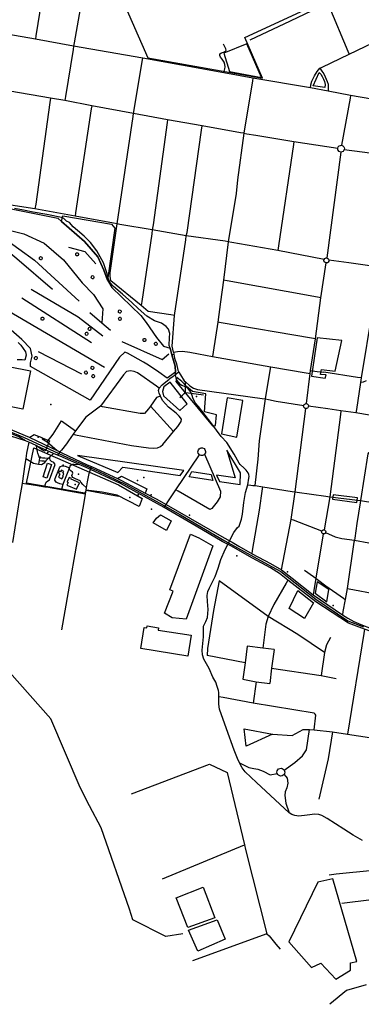
# Model space of a CAD drawing. Units: millimetres. Extents: x 16790679 to 16852295, y -4073681 to -3998210.
# Drawn here: x 16817089 to 16818283, y -4015524 to -4012086 of the extents above; entities that cross this region are included whole.
import ezdxf

# ---------------------------------------------------------------- set-up
doc = ezdxf.new("R2010")
doc.units = ezdxf.units.MM
for name, color, linetype, true_color in [('Sydney.Amenity', 7, 'Continuous', 0xfdeada), ('Sydney.Boundary', 7, 'Continuous', 0x548dd4), ('Sydney.Cycleway', 7, 'Continuous', 0xfac08f), ('Sydney.Highway', 7, 'Continuous', 0xd0ddae), ('Sydney.Landuse', 7, 'Continuous', 0xddd9c3), ('Sydney.Leisure', 7, 'Continuous', 0xdbeef3), ('Sydney.Natural', 7, 'Continuous', 0xdbe5f1), ('Sydney.Shop', 7, 'Continuous', 0xebf1dd), ('Sydney.Sport', 7, 'Continuous', 0xfbd5b5), ('Sydney.Tourism', 7, 'Continuous', 0xc6d9f0)]:
    doc.layers.add(name, color=color, linetype=linetype, true_color=true_color)
doc.layers.add('Sydney.Building', color=252, linetype='Continuous')

msp = doc.modelspace()

# ---------------------------------------------------------------- linework, layer by layer
at = {"layer": 'Sydney.Amenity', "flags": 128}
for points in [[(16818047.3, -4011861), (16817979.2, -4011892.8), (16817989.1, -4011915.3), (16817871.4, -4011967.6), (16817839.8, -4011898.3), (16817736.1, -4011939.5), (16817727.8, -4011937), (16817716.8, -4011932.6), (16817650.5, -4011780.7), (16817593.7, -4011805.8), (16817562.1, -4011725.8), (16817448.6, -4011772.9), (16817532.2, -4011977.8), (16817448.6, -4012017.2), (16817537.5, -4012218.6), (16817937.7, -4012290.1), (16817876.8, -4012148.6), (16818086.1, -4012052.1), (16818047, -4011960.5), (16818083.1, -4011944), (16818047.3, -4011861)], [(16817822.2, -4012267.1), (16817934.4, -4012287.7), (16817883.8, -4012170.2), (16817802.5, -4012202.9), (16817822.2, -4012267.1)], [(16817244.1, -4013663.1), (16817235.7, -4013658.6), (16817232.6, -4013664.5), (16817228.7, -4013662.4), (16817225.3, -4013668.9), (16817229.5, -4013671.2), (16817227.4, -4013675.2), (16817228.6, -4013675.8), (16817224.9, -4013682.9), (16817237.2, -4013689.4), (16817242.4, -4013679.6), (16817239.9, -4013678.2), (16817243.5, -4013671.3), (16817240.5, -4013669.7), (16817244.1, -4013663.1)], [(16817298, -4013703.2), (16817269.6, -4013690.7), (16817270.7, -4013688.3), (16817262.6, -4013684.8), (16817255.9, -4013700.2), (16817259, -4013701.6), (16817254.8, -4013711.2), (16817288.1, -4013725.8), (16817298, -4013703.2)]]:
    msp.add_lwpolyline(points, dxfattribs=at)
at = {"layer": 'Sydney.Amenity'}
for p in [(16817707.7, -4013401.1), (16817198, -4013429.6), (16817162, -4013613.1), (16817242, -4013641.6), (16817295.4, -4013672.9), (16817283.6, -4013709.5), (16817501.5, -4013694.7), (16817474.4, -4013754.1), (16817550.1, -4013794.9)]:
    msp.add_point(p, dxfattribs=at)
at = {"layer": 'Sydney.Boundary', "flags": 128}
for points in [[(16817043.3, -4013518.7), (16817105.5, -4013544.4), (16817253.7, -4013613.5), (16817361.1, -4013661.4), (16817460.4, -4013709.2), (16817576.8, -4013773.2), (16817650.9, -4013815.2), (16817806.5, -4013905.4), (16817918.5, -4013966.9), (16817971.9, -4013997), (16818002.3, -4014013.3), (16818124.9, -4014109.9), (16818236.4, -4014184.7), (16818290.4, -4014206)], [(16817043.3, -4013518.7), (16817105.5, -4013544.4), (16817253.7, -4013613.5), (16817361.1, -4013661.4), (16817460.4, -4013709.2), (16817576.8, -4013773.2), (16817650.9, -4013815.2), (16817806.5, -4013905.4), (16817918.5, -4013966.9), (16817971.9, -4013997), (16818002.3, -4014013.3), (16818124.9, -4014109.9), (16818236.4, -4014184.7), (16818290.4, -4014206)], [(16818195.7, -4015068.7), (16818324.7, -4015055.4), (16818377.2, -4015051.2), (16818402.7, -4015049)], [(16818195.7, -4015068.7), (16818324.7, -4015055.4), (16818377.2, -4015051.2), (16818402.7, -4015049)], [(16818170.6, -4015071.4), (16818195.7, -4015068.7)], [(16818170.6, -4015071.4), (16818195.7, -4015068.7)]]:
    msp.add_lwpolyline(points, dxfattribs=at)
at = {"layer": 'Sydney.Building', "flags": 128}
for points in [[(16817187.1, -4013634.3), (16817200.9, -4013638.9), (16817184.8, -4013687.1), (16817171, -4013682.5), (16817187.1, -4013634.3)], [(16817298, -4013703.2), (16817269.6, -4013690.7), (16817270.7, -4013688.3), (16817262.6, -4013684.8), (16817255.9, -4013700.2), (16817259, -4013701.6), (16817254.8, -4013711.2), (16817288.1, -4013725.8), (16817298, -4013703.2)], [(16817581.2, -4013815.2), (16817619.2, -4013836.1), (16817602.8, -4013869.9), (16817556.1, -4013843.3), (16817567.2, -4013826.3), (16817581.2, -4013815.2)], [(16817596.1, -4014157.9), (16817625.5, -4014081.1), (16817613.9, -4014077.1), (16817686.9, -4013882.6), (16817715.5, -4013895.5), (16817764.3, -4013923.5), (16817671.2, -4014179.4), (16817622.9, -4014174.2), (16817596.1, -4014157.9)], [(16818031.2, -4014141.9), (16818061.9, -4014079.4), (16818115.9, -4014121.7), (16818084.4, -4014176.9), (16818031.2, -4014141.9)], [(16817524.6, -4014207.8), (16817533.5, -4014209.2), (16817534.6, -4014202.8), (16817575.1, -4014209.3), (16817573.8, -4014217.1), (16817689.2, -4014235.6), (16817677.5, -4014308.2), (16817512.7, -4014281.7), (16817524.6, -4014207.8)], [(16817771.4, -4015221.5), (16817677, -4015256.1), (16817636.4, -4015152.2), (16817730.7, -4015115.2), (16817771.4, -4015221.5)], [(16817679.4, -4015264.5), (16817779.7, -4015228.6), (16817807.2, -4015296.7), (16817711.6, -4015338.5), (16817679.4, -4015264.5)]]:
    msp.add_lwpolyline(points, dxfattribs=at)
at = {"layer": 'Sydney.Cycleway', "flags": 128}
msp.add_lwpolyline([(16818287.7, -4014952.1), (16818254.6, -4014933.1), (16818222.8, -4014912.9), (16818193.6, -4014894), (16818163.8, -4014875.3), (16818145.8, -4014865.2), (16818134.4, -4014861.1), (16818120.5, -4014860), (16818093.9, -4014864.1), (16818064.9, -4014866.5), (16818050.6, -4014864.4), (16818040.1, -4014860.9), (16818031.6, -4014855.3), (16817916.7, -4014748.9), (16817877.4, -4014711.9), (16817866.8, -4014698.7), (16817858.2, -4014680.7), (16817851.2, -4014665.9), (16817839.5, -4014636.2), (16817812.4, -4014561.6), (16817787.7, -4014493.7), (16817785, -4014476.2), (16817785, -4014458), (16817785.7, -4014450.9), (16817785.9, -4014435.6), (16817784.6, -4014428), (16817779.9, -4014414.3), (16817775, -4014399.1), (16817764.3, -4014381.5), (16817751.3, -4014351.8), (16817733.2, -4014319), (16817728.5, -4014303.5), (16817726.7, -4014287.7), (16817731.9, -4014240.8), (16817732, -4014203.4), (16817740.4, -4014187.7), (16817745.6, -4014173.1), (16817748.7, -4014145.8), (16817745.5, -4014117), (16817744.3, -4014096), (16817747.2, -4014082), (16817752.9, -4014069.6), (16817772.3, -4014029.9), (16817783.4, -4014000.6), (16817792.7, -4013970.3), (16817807.3, -4013936.3), (16817838.2, -4013876.8), (16817850.7, -4013859), (16817855.9, -4013854.7), (16817859.3, -4013847.7), (16817865.1, -4013830.3), (16817868.7, -4013812.9), (16817872.4, -4013771.6), (16817878.7, -4013737), (16817886.6, -4013709.9), (16817890.7, -4013686.7), (16817891.4, -4013681.4), (16817890.5, -4013673.9), (16817887.7, -4013668.1), (16817881.1, -4013658.8), (16817873.8, -4013651.6), (16817860.5, -4013639), (16817856.8, -4013634), (16817839, -4013603.2), (16817812.8, -4013562.8), (16817793.8, -4013540.8), (16817761.3, -4013496.7), (16817714.4, -4013436.7), (16817703.1, -4013423.7), (16817694.4, -4013406.5), (16817692, -4013398.4), (16817688.4, -4013389.7), (16817687.1, -4013386.4), (16817677, -4013372.7), (16817669.1, -4013368.4), (16817665.4, -4013366.4), (16817659.7, -4013364.7), (16817656, -4013363.3), (16817653, -4013360.8), (16817644.4, -4013351.8), (16817637.6, -4013342.3), (16817634, -4013326.1), (16817633.7, -4013316.6), (16817633, -4013296), (16817621, -4013256.6), (16817614.9, -4013233.2), (16817612, -4013223.4), (16817612.7, -4013195.7), (16817614.4, -4013182.1), (16817609.2, -4013166.5), (16817601.1, -4013157), (16817584.9, -4013145.5), (16817560.1, -4013137.2), (16817533.8, -4013121.7), (16817504, -4013094.2), (16817481.3, -4013073.9), (16817449, -4013044), (16817417, -4013018), (16817406.1, -4013004.9), (16817400.1, -4012991.5), (16817394.1, -4012970), (16817382.2, -4012935.4), (16817359.5, -4012893.6), (16817336.8, -4012863.7), (16817315.3, -4012842.2), (16817291.4, -4012821.9), (16817275.9, -4012808.8), (16817264.1, -4012794), (16817252.8, -4012789.1), (16817243.4, -4012780.5), (16817235.5, -4012776.5), (16817184.1, -4012766.5), (16817136.8, -4012757.8), (16817103.4, -4012750.5), (16817071.2, -4012744.7)], dxfattribs=at)
at = {"layer": 'Sydney.Highway', "flags": 128}
for points in [[(16817300.6, -4011529.3), (16817285, -4011533), (16817254.9, -4011551.3), (16817247.7, -4011562.4), (16817246.2, -4011570.9), (16817206.9, -4011794.5), (16817205.3, -4011803.8), (16817203.6, -4011812.9), (16817165.2, -4012019.6), (16817146.5, -4012142.6), (16817144.7, -4012154.2)], [(16817375.2, -4011644.6), (16817371.2, -4011652), (16817347.3, -4011776.2), (16817345.1, -4011787.9), (16817343.2, -4011798.8), (16817304.9, -4012028.3), (16817279.4, -4012166.6), (16817277.3, -4012178)], [(16818106.1, -4012323.9), (16818107, -4012314), (16818110.3, -4012301.1), (16818119.4, -4012281.9), (16818129.3, -4012267.1), (16818138.3, -4012255.6), (16818146.2, -4012251.5), (16818240.5, -4012206), (16818408.9, -4012126.5), (16818578.1, -4012050.1), (16818890.4, -4011907.1), (16818899.9, -4011902.7)], [(16818166, -4012029.5), (16818153.8, -4012034.8), (16818110.6, -4012055.4), (16818035, -4012090.6), (16817893.6, -4012157.6)], [(16818166, -4012029.5), (16818169.6, -4012037.8), (16818236, -4012195.5), (16818240.5, -4012206)], [(16818410.7, -4012378.4), (16818401.6, -4012376.9), (16818245.3, -4012350.7), (16818167.1, -4012335.1), (16818106.1, -4012323.9), (16817904.4, -4012289.8), (16817803.3, -4012271.7), (16817519.3, -4012220.9), (16817277.3, -4012178), (16817144.7, -4012154.2), (16816963.2, -4012122.7), (16816958.1, -4012121.6)], [(16817277.3, -4012178), (16817276.2, -4012189.9), (16817249.9, -4012354), (16817247.5, -4012368.3)], [(16817803.3, -4012271.7), (16817806.6, -4012257.4), (16817807.4, -4012250.6), (16817806.8, -4012242.2), (16817803.8, -4012233.8), (16817797, -4012223.9), (16817790.7, -4012216.4), (16817789.1, -4012211.4), (16817789.3, -4012205.5), (16817795.2, -4012201.8), (16817805.1, -4012197.7), (16817810, -4012195), (16817811.2, -4012192.3), (16817809.8, -4012187.8), (16817801.8, -4012170.9)], [(16817408.1, -4012997.3), (16817405.1, -4012981), (16817405.8, -4012970.3), (16817430.5, -4012799.2), (16817485.6, -4012424), (16817487.2, -4012413), (16817489.3, -4012400.5), (16817517.3, -4012232.4), (16817519.3, -4012220.9)], [(16818138.3, -4012255.6), (16818145.8, -4012266), (16818152.1, -4012275.3), (16818157.1, -4012285.4), (16818163.6, -4012301.6), (16818167.2, -4012311.6), (16818167.9, -4012324), (16818167.1, -4012335.1)], [(16817904.4, -4012289.8), (16817902.9, -4012299.1), (16817872.6, -4012482.7)], [(16817247.5, -4012368.3), (16817197.7, -4012360.4), (16817055.4, -4012336)], [(16817197.7, -4012360.4), (16817194.7, -4012374.9), (16817145.5, -4012730.1), (16817142.7, -4012746.7)], [(16817872.6, -4012482.7), (16817861.6, -4012480.8), (16817727.3, -4012457), (16817606.3, -4012435.7), (16817487.2, -4012413), (16817341.1, -4012386.3), (16817247.5, -4012368.3)], [(16818245.3, -4012350.7), (16818243.9, -4012360), (16818214.6, -4012524.6)], [(16817341.1, -4012386.3), (16817339.4, -4012397.6), (16817284.8, -4012760.1), (16817283, -4012772.3)], [(16817606.3, -4012435.7), (16817605, -4012444.8), (16817555.5, -4012802.3), (16817553, -4012820.2), (16817551.1, -4012833.3), (16817515.9, -4013069.7), (16817513.8, -4013083.7)], [(16817630, -4013118.7), (16817670.2, -4012854.9), (16817671.7, -4012840.4), (16817675, -4012828.8), (16817725.3, -4012471.4), (16817727.3, -4012457)], [(16817872.6, -4012482.7), (16817851.1, -4012645.1), (16817845.8, -4012692.3), (16817818.4, -4012861.3), (16817801.3, -4012995.6), (16817791, -4013071.5), (16817781.8, -4013142.3), (16817766, -4013246.8), (16817763.8, -4013261.7)], [(16817872.6, -4012482.7), (16817882.7, -4012484.3), (16817914.3, -4012489.4), (16818048, -4012511.4), (16818201.1, -4012534.1)], [(16818048, -4012511.4), (16818046.7, -4012521.2), (16817994, -4012876), (16817991.7, -4012891.8)], [(16818392.4, -4012505.2), (16818386.5, -4012560.6), (16818382.7, -4012597.1), (16818374.7, -4012660.8), (16818364.7, -4012750.2), (16818348.9, -4012880.3), (16818339.5, -4012948.3), (16818331.4, -4013025.1), (16818320.7, -4013104.3), (16818282.6, -4013336.8), (16818280.3, -4013352.3), (16818266.5, -4013447.2), (16818264.7, -4013459.1)], [(16818219.4, -4012545.9), (16818212.2, -4012548), (16818205.9, -4012545.8), (16818201.8, -4012540.7), (16818201.1, -4012534.1), (16818202.8, -4012529.9), (16818205.9, -4012526.6), (16818210.1, -4012524.8), (16818214.6, -4012524.6), (16818219.2, -4012526.5), (16818222.7, -4012530.1), (16818224.4, -4012534.8), (16818223.9, -4012539.8), (16818219.4, -4012545.9)], [(16818223.9, -4012539.8), (16818376, -4012558.9), (16818386.5, -4012560.6)], [(16818212.2, -4012548), (16818162.3, -4012918)], [(16818153.5, -4012923.1), (16817991.7, -4012891.8), (16817831.1, -4012863.5), (16817818.4, -4012861.3), (16817807.9, -4012859.8), (16817671.7, -4012840.4), (16817553, -4012820.2), (16817439.8, -4012800.8), (16817430.5, -4012799.2), (16817417.3, -4012796.8), (16817283, -4012772.3), (16817142.7, -4012746.7), (16817012.5, -4012726.6), (16817007.2, -4012723), (16817005.1, -4012716.2)], [(16818287.7, -4014952.1), (16818254.6, -4014933.1), (16818222.8, -4014912.9), (16818193.6, -4014894), (16818163.8, -4014875.3), (16818145.8, -4014865.2), (16818134.4, -4014861.1), (16818120.5, -4014860), (16818093.9, -4014864.1), (16818064.9, -4014866.5), (16818050.6, -4014864.4), (16818040.1, -4014860.9), (16818031.6, -4014855.3), (16817916.7, -4014748.9), (16817877.4, -4014711.9), (16817866.8, -4014698.7), (16817858.2, -4014680.7), (16817851.2, -4014665.9), (16817839.5, -4014636.2), (16817812.4, -4014561.6), (16817787.7, -4014493.7), (16817785, -4014476.2), (16817785, -4014458), (16817785.7, -4014450.9), (16817785.9, -4014435.6), (16817784.6, -4014428), (16817779.9, -4014414.3), (16817775, -4014399.1), (16817764.3, -4014381.5), (16817751.3, -4014351.8), (16817733.2, -4014319), (16817728.5, -4014303.5), (16817726.7, -4014287.7), (16817731.9, -4014240.8), (16817732, -4014203.4), (16817740.4, -4014187.7), (16817745.6, -4014173.1), (16817748.7, -4014145.8), (16817745.5, -4014117), (16817744.3, -4014096), (16817747.2, -4014082), (16817752.9, -4014069.6), (16817772.3, -4014029.9), (16817783.4, -4014000.6), (16817792.7, -4013970.3), (16817807.3, -4013936.3), (16817838.2, -4013876.8), (16817850.7, -4013859), (16817855.9, -4013854.7), (16817859.3, -4013847.7), (16817865.1, -4013830.3), (16817868.7, -4013812.9), (16817872.4, -4013771.6), (16817878.7, -4013737), (16817886.6, -4013709.9), (16817890.7, -4013686.7), (16817891.4, -4013681.4), (16817890.5, -4013673.9), (16817887.7, -4013668.1), (16817881.1, -4013658.8), (16817873.8, -4013651.6), (16817860.5, -4013639), (16817856.8, -4013634), (16817839, -4013603.2), (16817812.8, -4013562.8), (16817793.8, -4013540.8), (16817761.3, -4013496.7), (16817714.4, -4013436.7), (16817703.1, -4013423.7), (16817694.4, -4013406.5), (16817692, -4013398.4), (16817688.4, -4013389.7), (16817687.1, -4013386.4), (16817677, -4013372.7), (16817669.1, -4013368.4), (16817665.4, -4013366.4), (16817659.7, -4013364.7), (16817656, -4013363.3), (16817653, -4013360.8), (16817644.4, -4013351.8), (16817637.6, -4013342.3), (16817634, -4013326.1), (16817633.7, -4013316.6), (16817633, -4013296), (16817621, -4013256.6), (16817614.9, -4013233.2), (16817612, -4013223.4), (16817612.7, -4013195.7), (16817614.4, -4013182.1), (16817609.2, -4013166.5), (16817601.1, -4013157), (16817584.9, -4013145.5), (16817560.1, -4013137.2), (16817533.8, -4013121.7), (16817504, -4013094.2), (16817481.3, -4013073.9), (16817449, -4013044), (16817417, -4013018), (16817406.1, -4013004.9), (16817400.1, -4012991.5), (16817394.1, -4012970), (16817382.2, -4012935.4), (16817359.5, -4012893.6), (16817336.8, -4012863.7), (16817315.3, -4012842.2), (16817291.4, -4012821.9), (16817275.9, -4012808.8), (16817264.1, -4012794), (16817252.8, -4012789.1), (16817243.4, -4012780.5), (16817235.5, -4012776.5), (16817184.1, -4012766.5), (16817136.8, -4012757.8), (16817103.4, -4012750.5), (16817071.2, -4012744.7)], [(16818162.3, -4012918), (16818165.9, -4012919.3), (16818168.8, -4012922.3), (16818170, -4012926.1), (16818169.6, -4012929.1), (16818168, -4012932.1), (16818164.9, -4012934.5), (16818161.5, -4012935.3), (16818160.1, -4012935.3), (16818157, -4012934.1), (16818153.9, -4012931), (16818152.7, -4012926.8), (16818153.5, -4012923.1), (16818155.8, -4012920), (16818157.8, -4012918.7), (16818160.7, -4012918), (16818162.3, -4012918)], [(16818092.2, -4013426.5), (16818104.8, -4013320.8), (16818106.3, -4013311.1), (16818123, -4013200.4), (16818141.4, -4013057.2), (16818160.1, -4012935.3)], [(16818339.5, -4012948.3), (16818329.8, -4012947.2), (16818239.9, -4012935.4), (16818170, -4012926.1)], [(16817630, -4013118.7), (16817617.6, -4013116.3), (16817538.9, -4013104.4), (16817513.8, -4013083.7), (16817408.1, -4012997.3)], [(16818141.4, -4013057.2), (16818130.5, -4013055.2), (16817814.6, -4012998.1), (16817801.3, -4012995.6)], [(16817626.8, -4013247.4), (16817622.7, -4013226.2), (16817630, -4013118.7)], [(16818123, -4013200.4), (16818109.3, -4013198.1), (16817794, -4013144.4), (16817781.8, -4013142.3)], [(16817083.9, -4013213.5), (16817093.3, -4013221.9), (16817110.3, -4013245.4), (16817111.9, -4013257), (16817107.2, -4013274.8), (16817097.8, -4013273.1), (16817080.7, -4013273.1)], [(16817621, -4013256.6), (16817627.8, -4013253.6)], [(16817626.8, -4013247.4), (16817641.5, -4013244.1), (16817658.3, -4013242.9), (16817684.1, -4013246.8), (16817714.8, -4013252.7), (16817763.8, -4013261.7)], [(16817626.8, -4013247.4), (16817627.8, -4013253.6), (16817631, -4013267.6), (16817637.2, -4013287.3), (16817642.4, -4013309.4), (16817645.3, -4013316.4)], [(16817763.8, -4013261.7), (16817966.8, -4013298), (16818090.9, -4013318.5), (16818104.8, -4013320.8)], [(16817912.5, -4013712.8), (16817923.3, -4013620.6), (16817927.6, -4013556.7), (16817948, -4013409.9), (16817965.1, -4013310.4), (16817966.8, -4013298)], [(16817476.5, -4013311.8), (16817463.2, -4013314.2), (16817451.7, -4013326), (16817371.6, -4013435.3), (16817321.1, -4013473.3), (16817284.8, -4013521.2), (16817276.1, -4013532.7), (16817260.3, -4013556.7), (16817252.6, -4013566.5), (16817235.1, -4013588.6), (16817230, -4013595), (16817221.3, -4013606.4)], [(16817577.3, -4013372.4), (16817567.5, -4013365.6), (16817501.1, -4013319.4), (16817489.1, -4013314.4), (16817476.5, -4013311.8)], [(16817620.9, -4013334.8), (16817611.5, -4013341.1)], [(16817645.3, -4013316.4), (16817637.8, -4013322.8), (16817634, -4013326.1), (16817620.9, -4013334.8)], [(16817645.3, -4013316.4), (16817651, -4013326.1), (16817664.1, -4013346.4), (16817668.8, -4013350.7), (16817683.9, -4013364.3), (16817696.9, -4013372.6), (16817710.9, -4013377.4)], [(16818106.3, -4013311.1), (16818128.9, -4013314), (16818152, -4013316.5)], [(16818282.6, -4013336.8), (16818269.5, -4013334.8), (16818152, -4013316.5)], [(16817276.1, -4013532.7), (16817284.6, -4013535.2), (16817479.9, -4013572.5), (16817539.4, -4013581.4), (16817557.7, -4013581.9), (16817570.9, -4013581.2), (16817581.8, -4013575.7), (16817589.9, -4013569.5), (16817627.4, -4013524.4), (16817642.3, -4013506.5), (16817653.8, -4013489.3), (16817654.4, -4013480.9), (16817647.1, -4013470.2), (16817636.5, -4013460.1), (16817609.4, -4013438.8), (16817588.1, -4013416.1), (16817581.7, -4013400.5), (16817576.5, -4013389.5), (16817574.4, -4013380.8), (16817577.3, -4013372.4), (16817587.6, -4013361.4), (16817611.5, -4013341.1)], [(16817668.5, -4013387.9), (16817669.1, -4013368.4), (16817668.8, -4013350.7)], [(16818300.8, -4013347), (16818289.5, -4013351.9), (16818280.3, -4013352.3)], [(16817581.7, -4013400.5), (16817568, -4013405.5), (16817546.6, -4013435.8), (16817540.2, -4013444.8), (16817525.6, -4013461), (16817510.2, -4013460.7), (16817379.3, -4013437.3), (16817371.6, -4013435.3)], [(16817649.1, -4013404.6), (16817658.1, -4013397)], [(16817658.1, -4013397), (16817664.8, -4013391.6)], [(16817664.8, -4013391.6), (16817668.5, -4013387.9), (16817688.4, -4013389.7), (16817732, -4013395.6)], [(16817710.9, -4013377.4), (16817936.6, -4013408.5), (16817948, -4013409.9), (16817958.5, -4013412.1), (16817985.3, -4013417.6), (16818082, -4013433.1)], [(16817546.6, -4013435.8), (16817627.4, -4013524.4)], [(16818089.8, -4013426.7), (16818092.2, -4013426.5), (16818094.3, -4013427.7), (16818096.7, -4013429.6), (16818098.3, -4013432.1), (16818098.9, -4013435), (16818098.1, -4013439), (16818096.3, -4013441.4), (16818095.1, -4013442.4), (16818092.1, -4013443.7), (16818089.1, -4013443.9), (16818086.2, -4013443), (16818084.5, -4013441.8), (16818082.6, -4013439.4), (16818081.9, -4013437.7), (16818081.5, -4013435.6), (16818082, -4013433.1), (16818082.4, -4013431.6), (16818084.1, -4013429.2), (16818085.4, -4013428.1), (16818088.2, -4013426.9), (16818089.8, -4013426.7)], [(16818644.3, -4013520.3), (16818630.4, -4013518.2), (16818462.4, -4013492.1), (16818264.7, -4013459.1), (16818212.2, -4013452.3), (16818166.4, -4013445.1), (16818098.9, -4013435)], [(16818004.5, -4014006.5), (16818037.8, -4013830.6), (16818051.7, -4013734.8), (16818089.1, -4013443.9)], [(16818212.2, -4013452.3), (16818211, -4013464.2), (16818173.4, -4013752), (16818153.5, -4013867.2)], [(16817321.8, -4013650.1), (16817297.4, -4013639.6), (16817230.4, -4013610.4), (16817221.3, -4013606.4), (16817207.6, -4013600.3), (16817151, -4013575.1), (16817147, -4013573.3), (16817121, -4013561.7), (16817110.3, -4013557), (16817058.2, -4013539.8), (16817003.6, -4013523.8), (16816956.5, -4013512.6), (16816938.3, -4013508.3), (16816931.1, -4013507.4), (16816903.8, -4013504.8)], [(16817110.3, -4013557), (16817086.2, -4013542.9), (16817029.4, -4013519), (16816959.3, -4013502.4), (16816949.5, -4013499.9)], [(16816957.6, -4013487.9), (16816996.6, -4013497.2), (16817042.3, -4013509.8), (16817122.3, -4013543.8), (16817125.1, -4013545.1), (16817220.7, -4013590.6), (16817230, -4013595), (16817237.1, -4013598.4), (16817324.9, -4013639.8)], [(16817168, -4013546.3), (16817167.6, -4013549.9), (16817185.7, -4013559.4), (16817206, -4013532.7), (16817235.5, -4013487), (16817284.8, -4013521.2)], [(16817168, -4013546.3), (16817140.6, -4013535.2), (16817125.1, -4013545.1)], [(16817121, -4013561.7), (16817113.7, -4013599.7), (16817110.6, -4013618.3), (16817107.3, -4013637.5), (16817097.8, -4013705.1), (16817089.2, -4013757.6), (16817064.9, -4013912)], [(16817188.6, -4013618.3), (16817177.3, -4013617.5), (16817169.2, -4013617), (16817158.9, -4013615.7), (16817156, -4013608.3), (16817153.2, -4013599.1), (16817152.3, -4013595.1), (16817149, -4013579.8), (16817147, -4013573.3)], [(16817169, -4013588.6), (16817151, -4013575.1)], [(16817168, -4013546.3), (16817194.1, -4013556.8), (16817178.6, -4013592.9), (16817169, -4013588.6)], [(16817185.7, -4013559.4), (16817220.7, -4013590.6)], [(16817110.6, -4013618.3), (16817138.1, -4013633.9), (16817155.4, -4013638.4), (16817166.3, -4013638.6), (16817177.5, -4013632), (16817181.4, -4013626.9), (16817184.3, -4013623.1), (16817188.6, -4013618.3), (16817195.9, -4013611.3)], [(16817177.4, -4013717.8), (16817179.1, -4013709.8), (16817182.5, -4013700.9), (16817188.4, -4013696.2), (16817193.4, -4013692.4), (16817213.3, -4013639.4), (16817208.8, -4013632.2), (16817200.6, -4013628.3), (16817196.3, -4013623.8), (16817194.3, -4013617.2), (16817195.9, -4013611.3), (16817207.6, -4013600.3)], [(16817594.8, -4013789.6), (16817601, -4013778.7), (16817607.6, -4013769), (16817635.6, -4013727.6), (16817717.7, -4013604.9)], [(16817735.6, -4013603.4), (16817790.9, -4013732.5), (16817789.5, -4013751.5), (16817779.1, -4013770), (16817761, -4013792.6), (16817754, -4013796.1), (16817643.7, -4013732.3), (16817635.6, -4013727.6)], [(16817713.5, -4013599.5), (16817712.4, -4013595), (16817713.8, -4013588.2), (16817716.6, -4013584.5), (16817720.5, -4013581.9), (16817723.6, -4013581), (16817728.2, -4013581.1), (16817733.8, -4013583.5), (16817737, -4013586.9), (16817739.1, -4013593.2), (16817738.7, -4013597.8), (16817735.6, -4013603.4), (16817731.8, -4013606.2), (16817728, -4013607.4), (16817723.4, -4013607.4), (16817717.7, -4013604.9), (16817713.5, -4013599.5)], [(16818312.4, -4013597.6), (16818308.7, -4013598.6), (16818306.4, -4013602), (16818280.1, -4013764.9), (16818278.8, -4013772.5), (16818267.9, -4013844.6), (16818260.2, -4013896.4), (16818259.2, -4013903.1), (16818257.7, -4013910.2), (16818234.3, -4014072.1), (16818226.6, -4014110.5), (16818219.3, -4014152.2), (16818217.7, -4014163.7)], [(16817158.9, -4013615.7), (16817157.8, -4013624.9), (16817156.7, -4013631), (16817155.4, -4013638.4)], [(16817157.8, -4013624.9), (16817166.5, -4013626), (16817175.5, -4013626.5), (16817181.4, -4013626.9)], [(16817240.3, -4013709.5), (16817230.2, -4013706.1), (16817222.1, -4013703.4), (16817216.9, -4013700.6), (16817214.6, -4013697.1), (16817212.6, -4013693.4), (16817213.9, -4013688), (16817228.6, -4013650.9), (16817232, -4013645.9), (16817238.1, -4013644.1), (16817248.5, -4013645), (16817263.2, -4013650.4)], [(16817297.4, -4013639.6), (16817287.1, -4013640.4), (16817279.8, -4013639.6), (16817274, -4013638.9), (16817269.1, -4013641), (16817265.1, -4013645.4), (16817263.2, -4013650.4), (16817262.3, -4013652.8), (16817251, -4013682.6), (16817241.5, -4013705.9), (16817240.3, -4013709.5), (16817236.3, -4013722.2), (16817235, -4013728.1)], [(16817324.9, -4013639.8), (16817340.9, -4013646.6), (16817431.2, -4013688.5), (16817445.1, -4013694.9), (16817528.1, -4013739.4), (16817566, -4013759.4), (16817601, -4013778.7), (16817724.9, -4013849.9), (16817803.7, -4013894.7)], [(16818234.3, -4014072.1), (16818241.4, -4014073.5), (16818339.4, -4014092.2), (16818418.7, -4014103.7), (16818432.1, -4014101.8), (16818441.6, -4014091.3), (16818459.7, -4013948), (16818461, -4013937.6), (16818462.5, -4013927.3), (16818480.6, -4013803.9), (16818481.9, -4013794.8), (16818501.7, -4013655.9), (16818504.3, -4013638), (16818505.3, -4013630.5)], [(16817236.2, -4014216), (16817315, -4013772), (16817319.7, -4013742.7), (16817321.8, -4013729.3), (16817323.2, -4013720.3), (16817326.4, -4013700.2), (16817332.5, -4013671), (16817337.3, -4013656.4), (16817340.9, -4013646.6)], [(16817323.2, -4013720.3), (16817310.5, -4013709.4), (16817302.9, -4013701), (16817300.7, -4013695.8), (16817285, -4013688.6), (16817275.1, -4013684.3), (16817272.8, -4013680.5), (16817272.3, -4013677.1), (16817275.6, -4013669.8), (16817274.2, -4013665.4), (16817268.8, -4013661.7), (16817264.8, -4013658.5), (16817262.3, -4013652.8)], [(16817796.5, -4013907.8), (16817705.8, -4013854.1), (16817594.8, -4013789.6), (16817441.6, -4013705.1), (16817337.3, -4013656.4), (16817321.8, -4013650.1)], [(16817431.2, -4013688.5), (16817445.1, -4013679.4), (16817533.7, -4013723.9), (16817528.1, -4013739.4)], [(16817319.7, -4013742.7), (16817280.2, -4013736.1), (16817235, -4013728.1), (16817183.6, -4013718.7), (16817177.4, -4013717.8), (16817144.9, -4013712.8), (16817113.7, -4013707.4), (16817097.8, -4013705.1)], [(16817886.6, -4013709.9), (16817896.8, -4013711.5)], [(16817896.8, -4013711.5), (16817904.6, -4013712.2), (16817912.5, -4013712.8)], [(16817912.5, -4013712.8), (16817938.6, -4013716.7), (16818042, -4013733.2), (16818051.7, -4013734.8), (16818059, -4013735.8), (16818159, -4013750), (16818173.4, -4013752)], [(16817321.8, -4013729.3), (16817434.4, -4013749.8)], [(16817901.6, -4013950.8), (16817903.5, -4013939.7), (16817927.5, -4013798), (16817937.6, -4013724.3), (16817938.6, -4013716.7)], [(16818173.4, -4013752), (16818280.1, -4013764.9), (16818380.6, -4013780.8), (16818481.9, -4013794.8), (16818602.1, -4013811.6)], [(16818145.3, -4013871.4), (16818045.8, -4013833.6), (16818037.8, -4013830.6)], [(16818149.9, -4013881.3), (16818124.8, -4014035.9), (16818117.8, -4014079.3), (16818115.4, -4014094.1)], [(16818153.5, -4013867.2), (16818155.8, -4013868.1), (16818158.3, -4013870.7), (16818159.2, -4013873.5), (16818158.7, -4013877), (16818156.8, -4013879.8), (16818154.6, -4013881.1), (16818152.4, -4013881.6), (16818149.9, -4013881.3), (16818148.4, -4013880.7), (16818145.8, -4013878.2), (16818144.9, -4013875.9), (16818144.7, -4013873.9), (16818145.3, -4013871.4), (16818146.5, -4013869.5), (16818148.5, -4013867.9), (16818150.1, -4013867.3), (16818153.5, -4013867.2)], [(16818158.7, -4013877), (16818192.1, -4013891.6), (16818214.8, -4013897), (16818259.2, -4013903.1), (16818359.9, -4013921.5), (16818461, -4013937.6), (16818577.4, -4013955.1)], [(16817827.2, -4013923.3), (16817796.5, -4013907.8)], [(16817803.7, -4013894.7), (16817832, -4013910.8)], [(16817832, -4013910.8), (16817855.3, -4013924.3), (16817901.6, -4013950.8), (16817966.4, -4013984.8), (16818004.5, -4014006.5), (16818041.3, -4014036.2), (16818115.4, -4014094.1), (16818217.7, -4014163.7), (16818236.4, -4014176.2), (16818256.8, -4014187.5), (16818281.8, -4014198.1), (16818318.2, -4014211.2), (16818409.8, -4014241.7)], [(16818407.1, -4014254.9), (16818357.5, -4014236.4), (16818294.5, -4014213.5), (16818238.7, -4014193.2), (16818124.6, -4014119.2), (16818026.7, -4014043.2), (16817997.4, -4014019.5), (16817966.4, -4014000.4), (16817903.1, -4013966.3), (16817827.2, -4013923.3)], [(16818085, -4014008.5), (16818115.8, -4014029.7), (16818124.8, -4014035.9), (16818130, -4014040.1), (16818159, -4014063.3), (16818220.5, -4014106.2), (16818226.6, -4014110.5)], [(16817786.6, -4014044.9), (16817766.7, -4014149), (16817746.2, -4014281.7), (16817745.1, -4014306.2)], [(16818154.2, -4014295.3), (16818061.7, -4014233.2), (16817958.3, -4014169.3), (16817786.6, -4014044.9)], [(16818026.7, -4014043.2), (16818020.4, -4014053.9), (16817977.7, -4014127.8), (16817958.3, -4014169.3), (16817950.1, -4014196.2), (16817939.1, -4014280.1)], [(16818294.5, -4014213.5), (16818291.9, -4014229.5), (16818235, -4014580.5)], [(16817485, -4015229.1), (16817473.4, -4015191.6), (16817374.4, -4014907.2), (16817333.7, -4014831.4), (16817300.5, -4014766.4), (16817198.3, -4014527.5), (16817016.8, -4014323.4), (16816986.7, -4014261.5)], [(16818176, -4014242.7), (16818162.2, -4014268.5), (16818154.2, -4014295.3), (16818142.9, -4014375.9)], [(16817884.3, -4014273.1), (16817876.9, -4014331.7), (16817869.4, -4014389)], [(16817978.3, -4014285.1), (16817939.1, -4014280.1), (16817884.3, -4014273.1)], [(16817978.3, -4014285.1), (16817969.9, -4014350.8), (16817963.2, -4014403.9)], [(16817876.9, -4014331.7), (16817745.1, -4014306.2)], [(16817969.9, -4014350.8), (16818142.9, -4014375.9), (16818195.8, -4014386.8)], [(16817869.4, -4014389), (16817915.8, -4014397.8), (16817963.2, -4014403.9)], [(16817915.8, -4014397.8), (16817905.6, -4014472.3)], [(16817800.9, -4014452.8), (16817785.7, -4014450.9)], [(16818118.9, -4014506.9), (16817905.6, -4014472.3), (16817800.9, -4014452.8)], [(16818118.9, -4014565.3), (16818123.9, -4014514.7), (16818122.1, -4014510.9), (16818118.9, -4014506.9)], [(16817972.6, -4014581), (16817881, -4014622.2), (16817874.4, -4014561.9), (16817972.6, -4014581), (16818041.7, -4014585.2), (16818080.3, -4014564.3), (16818102.7, -4014564.2), (16818118.9, -4014565.3), (16818182.5, -4014572.3), (16818235, -4014580.5), (16818365.6, -4014600), (16818476.9, -4014613.2)], [(16818013.7, -4014706), (16818051, -4014679.7), (16818077.4, -4014656.1), (16818091.4, -4014635.3), (16818102.7, -4014564.2)], [(16818182.5, -4014572.3), (16818167.5, -4014666.6), (16818135.4, -4014807.7)], [(16817479.8, -4014789.2), (16817753, -4014685), (16817814.2, -4014714.7), (16817875.3, -4014967.4), (16817879.1, -4014983.2), (16817953.7, -4015277.4), (16817961.3, -4015285.1), (16817984.9, -4015313.4)], [(16817858.2, -4014680.7), (16817872, -4014688.3), (16817889.8, -4014696.8), (16817908.1, -4014700.1), (16817921.6, -4014702.7), (16817940.8, -4014709.4), (16817965.3, -4014723), (16817989.2, -4014717.5)], [(16818015.7, -4014713.6), (16818015.1, -4014717.5), (16818013.3, -4014721), (16818010.3, -4014724.1), (16818006.5, -4014726.1), (16818002.3, -4014726.8), (16817998.1, -4014726.2), (16817994.2, -4014724.3), (16817991.2, -4014721.3), (16817989.2, -4014717.5), (16817988.5, -4014713.2), (16817989.3, -4014708.9), (16817991.3, -4014705), (16817994.5, -4014702), (16817998.4, -4014700.2), (16818002.7, -4014699.7), (16818007, -4014700.5), (16818010.8, -4014702.7), (16818013.7, -4014706), (16818015.3, -4014709.6), (16818015.7, -4014713.6)], [(16818013.3, -4014721), (16818023.7, -4014733.9), (16818027.1, -4014751.6), (16818022.8, -4014768.1), (16818017.1, -4014781.8), (16818015.5, -4014795.1), (16818019.6, -4014821.3), (16818031.6, -4014855.3)], [(16817588.6, -4015085.5), (16817875.3, -4014967.4)], [(16818432.3, -4015145.1), (16818215.3, -4015172.3)], [(16817659.3, -4015277.9), (16817600.3, -4015287.7), (16817485, -4015229.1)], [(16817953.7, -4015277.4), (16817693.7, -4015371.8)], [(16817984.9, -4015313.4), (16817999.5, -4015330.9)], [(16818300.4, -4015456.1), (16818231.6, -4015475.2), (16818173.4, -4015523.9)]]:
    msp.add_lwpolyline(points, dxfattribs=at)
at = {"layer": 'Sydney.Highway'}
for p in [(16817153.6, -4013543.1), (16817187.4, -4013597.6), (16817503.7, -4013744.7), (16817549.5, -4013744.7), (16817682.7, -4013815.5), (16817848.2, -4013958), (16818025.8, -4014013.4), (16818185.2, -4014131.4)]:
    msp.add_point(p, dxfattribs=at)
at = {"layer": 'Sydney.Landuse', "flags": 128}
for points in [[(16817378, -4013735.5), (16817321.8, -4013729.3), (16817316.8, -4013739.7), (16817113.8, -4013704.7), (16817138.7, -4013580.5), (16817434.9, -4013710.5)], [(16817650.2, -4013678), (16817663.4, -4013660), (16817292.1, -4013607.8), (16817432, -4013666.5), (16817450.3, -4013648.3), (16817650.2, -4013678)], [(16817777.4, -4013676.5), (16817787.9, -4013698.5), (16817860.2, -4013709.3), (16817861.4, -4013667.7), (16817813.2, -4013589.2), (16817842.8, -4013685.9), (16817777.4, -4013676.5)], [(16817681.4, -4013682.6), (16817690.9, -4013664), (16817758.1, -4013673.7), (16817764.9, -4013695.1), (16817681.4, -4013682.6)], [(16817434.9, -4013710.5), (16817518, -4013757.3), (16817507.5, -4013786), (16817430.2, -4013746.6), (16817378, -4013735.5)], [(16818184.5, -4013745), (16818182.2, -4013760.2), (16818267.3, -4013771.4), (16818269.6, -4013755.9), (16818184.5, -4013745)]]:
    msp.add_lwpolyline(points, dxfattribs=at)
at = {"layer": 'Sydney.Leisure', "flags": 128}
for points in [[(16818115.1, -4012317.1), (16818136.2, -4012269.9), (16818141.7, -4012276), (16818146.3, -4012284.2), (16818151, -4012293.7), (16818154.1, -4012301.8), (16818156.6, -4012312.7), (16818155.4, -4012323.2), (16818115.1, -4012317.1)], [(16817011, -4012737.2), (16817111.6, -4012756.5), (16817223.3, -4012779), (16817235.7, -4012790.4), (16817315.7, -4012860.5), (16817362.4, -4012913.7), (16817383.9, -4012960.4), (16817396, -4012995), (16817411.4, -4013020.6), (16817512.5, -4013119), (16817531.1, -4013142.8)], [(16817239.8, -4012770.7), (16817410.1, -4012799.8), (16817421.8, -4012814.1), (16817396, -4012995), (16817383.9, -4012960.4), (16817362.4, -4012913.7), (16817315.7, -4012860.5), (16817235.7, -4012790.4), (16817239.8, -4012770.7)], [(16817531.1, -4013142.8), (16817567.7, -4013195.5), (16817591.7, -4013226.4), (16817614.9, -4013233.2), (16817621, -4013256.6), (16817633, -4013296), (16817633.7, -4013316.6), (16817613.2, -4013332.1), (16817604.3, -4013337.1), (16817576.3, -4013316.6), (16817539.3, -4013292.6), (16817522.2, -4013281.7), (16817466.8, -4013250.9), (16817457.3, -4013246.8), (16817438.1, -4013264.6), (16817335.8, -4013414.2), (16817127.8, -4013297.1), (16817127.8, -4013283.6), (16817132.6, -4013261.3), (16817127.8, -4013234.2), (16817096.7, -4013202.9), (16817059.7, -4013169.7)], [(16818109.4, -4013330.6), (16818157.4, -4013338.2), (16818160.5, -4013326.4), (16818140.2, -4013325.3), (16818143.7, -4013307.3), (16818192.1, -4013313.3), (16818215.1, -4013205.8), (16818128.5, -4013197.2), (16818109.4, -4013330.6)], [(16817050.5, -4013297.1), (16817126.8, -4013312), (16817100.7, -4013445.9), (16817024.4, -4013431), (16817050.5, -4013297.1)], [(16817639, -4013335.7), (16817635.4, -4013349.2), (16817762.9, -4013504.4), (16817773.6, -4013502.8), (16817777.5, -4013465.7), (16817735.1, -4013454.7), (16817739.5, -4013392), (16817693.9, -4013383.8), (16817673, -4013366.8), (16817656.2, -4013349.2), (16817639, -4013335.7)], [(16817649.1, -4013450.3), (16817674.7, -4013427.5), (16817615.3, -4013351.1), (16817593.6, -4013368.4), (16817588.7, -4013384.6), (16817592.2, -4013399.5), (16817649.1, -4013450.3)], [(16817814.1, -4013406.8), (16817794.4, -4013532.5), (16817848.1, -4013543.2), (16817869.3, -4013415.1), (16817814.1, -4013406.8)], [(16818030, -4015306.3), (16818109.7, -4015395.3), (16818142.1, -4015379.9), (16818193.8, -4015436.5), (16818246, -4015405.2), (16818246, -4015378.8), (16818268, -4015375), (16818183.3, -4015085.9), (16818131.1, -4015096.9), (16818030, -4015306.3)]]:
    msp.add_lwpolyline(points, dxfattribs=at)
at = {"layer": 'Sydney.Natural', "flags": 128}
for points in [[(16817034.6, -4012816.5), (16817103.8, -4012833.4), (16817175.6, -4012866.1), (16817242.1, -4012924.1), (16817307.8, -4013004.3), (16817347.2, -4013045.4), (16817380.5, -4013095), (16817376.2, -4013144.1)], [(16816974.2, -4012833.4), (16817079.3, -4012919.9), (16817204.5, -4013026.4)], [(16817032, -4012846), (16817141.5, -4012925.1), (16817297.3, -4013068.6)], [(16817259.7, -4012879.8), (16817316.6, -4012895.6), (16817355.1, -4012938.9)], [(16817160.6, -4012914.3), (16817162.8, -4012913.3), (16817165, -4012913.5), (16817167, -4012915), (16817168.1, -4012917.4), (16817168.2, -4012920.2), (16817167.2, -4012922.6), (16817165.3, -4012924.3), (16817163.1, -4012924.7), (16817160.9, -4012923.8), (16817159.3, -4012921.8), (16817158.7, -4012919.1), (16817159.2, -4012916.4), (16817160.6, -4012914.3)], [(16817287.2, -4012900.6), (16817289.3, -4012899.5), (16817291.6, -4012899.8), (16817293.5, -4012901.3), (16817294.6, -4012903.7), (16817294.7, -4012906.4), (16817293.7, -4012908.9), (16817291.9, -4012910.6), (16817289.6, -4012911), (16817287.4, -4012910.1), (16817285.9, -4012908.1), (16817285.2, -4012905.4), (16817285.7, -4012902.7), (16817287.2, -4012900.6)], [(16817341.5, -4012980.8), (16817343.6, -4012979.7), (16817345.9, -4012980), (16817347.8, -4012981.4), (16817348.9, -4012983.8), (16817349, -4012986.6), (16817348, -4012989.1), (16817346.1, -4012990.7), (16817343.9, -4012991.1), (16817341.7, -4012990.2), (16817340.1, -4012988.2), (16817339.5, -4012985.6), (16817340, -4012982.9), (16817341.5, -4012980.8)], [(16817096.8, -4013057), (16817340.2, -4013213.1)], [(16817380.5, -4013190.9), (16817293.8, -4013124.5), (16817129.2, -4013027.5)], [(16817385.8, -4013300.7), (16817048.6, -4013102.3)], [(16817165.9, -4013125.3), (16817168, -4013124.2), (16817170.3, -4013124.5), (16817172.2, -4013126), (16817173.3, -4013128.4), (16817173.4, -4013131.1), (16817172.4, -4013133.6), (16817170.6, -4013135.2), (16817168.3, -4013135.7), (16817166.1, -4013134.8), (16817164.6, -4013132.7), (16817164, -4013130.1), (16817164.4, -4013127.4), (16817165.9, -4013125.3)], [(16817334.1, -4013108.7), (16817376.2, -4013144.1), (16817406.8, -4013169.9)], [(16817436.5, -4013100.5), (16817438.6, -4013099.4), (16817440.9, -4013099.7), (16817442.8, -4013101.2), (16817443.9, -4013103.6), (16817444, -4013106.3), (16817443, -4013108.8), (16817441.2, -4013110.4), (16817438.9, -4013110.9), (16817436.7, -4013110), (16817435.2, -4013108), (16817434.5, -4013105.3), (16817435, -4013102.6), (16817436.5, -4013100.5)], [(16817436.9, -4013125.8), (16817439, -4013124.7), (16817441.3, -4013125), (16817443.2, -4013126.5), (16817444.4, -4013128.9), (16817444.4, -4013131.6), (16817443.4, -4013134.1), (16817441.6, -4013135.8), (16817439.3, -4013136.2), (16817437.2, -4013135.3), (16817435.6, -4013133.3), (16817435, -4013130.6), (16817435.5, -4013127.9), (16817436.9, -4013125.8)], [(16817331, -4013161.1), (16817333.1, -4013160.1), (16817335.3, -4013160.3), (16817337.3, -4013161.8), (16817338.4, -4013164.2), (16817338.5, -4013167), (16817337.5, -4013169.5), (16817335.6, -4013171.1), (16817333.4, -4013171.5), (16817331.2, -4013170.6), (16817329.6, -4013168.6), (16817329, -4013166), (16817329.5, -4013163.3), (16817331, -4013161.1)], [(16817320.5, -4013178), (16817322.6, -4013177), (16817324.8, -4013177.2), (16817326.8, -4013178.7), (16817327.9, -4013181.1), (16817328, -4013183.9), (16817327, -4013186.3), (16817325.1, -4013188), (16817322.9, -4013188.4), (16817320.7, -4013187.5), (16817319.1, -4013185.5), (16817318.5, -4013182.8), (16817319, -4013180.1), (16817320.5, -4013178)], [(16817522.7, -4013199.6), (16817524.8, -4013198.6), (16817527.1, -4013198.8), (16817529, -4013200.3), (16817530.2, -4013202.7), (16817530.2, -4013205.5), (16817529.2, -4013208), (16817527.4, -4013209.6), (16817525.1, -4013210), (16817523, -4013209.1), (16817521.4, -4013207.1), (16817520.8, -4013204.5), (16817521.3, -4013201.8), (16817522.7, -4013199.6)], [(16817446.8, -4013209.5), (16817587.3, -4013272.9), (16817610.2, -4013252.7)], [(16817562.6, -4013213.4), (16817564.7, -4013212.3), (16817567, -4013212.5), (16817568.9, -4013214), (16817570, -4013216.4), (16817570.1, -4013219.2), (16817569.1, -4013221.7), (16817567.2, -4013223.3), (16817565, -4013223.7), (16817562.8, -4013222.8), (16817561.2, -4013220.8), (16817560.6, -4013218.2), (16817561.1, -4013215.5), (16817562.6, -4013213.4)], [(16817143.1, -4013262.9), (16817145.2, -4013261.9), (16817147.5, -4013262.1), (16817149.4, -4013263.6), (16817150.6, -4013266), (16817150.6, -4013268.8), (16817149.6, -4013271.2), (16817147.8, -4013272.9), (16817145.5, -4013273.3), (16817143.4, -4013272.4), (16817141.8, -4013270.4), (16817141.2, -4013267.7), (16817141.7, -4013265), (16817143.1, -4013262.9)], [(16817154.6, -4013244.7), (16817305.2, -4013322.8)], [(16817341, -4013297.2), (16817343.1, -4013296.1), (16817345.4, -4013296.4), (16817347.3, -4013297.9), (16817348.5, -4013300.3), (16817348.5, -4013303), (16817347.5, -4013305.5), (16817345.7, -4013307.2), (16817343.4, -4013307.6), (16817341.3, -4013306.7), (16817339.7, -4013304.7), (16817339.1, -4013302), (16817339.6, -4013299.3), (16817341, -4013297.2)], [(16817318.3, -4013313.6), (16817320.4, -4013312.5), (16817322.7, -4013312.7), (16817324.6, -4013314.2), (16817325.7, -4013316.6), (16817325.8, -4013319.4), (16817324.8, -4013321.9), (16817322.9, -4013323.5), (16817320.7, -4013323.9), (16817318.5, -4013323), (16817316.9, -4013321), (16817316.3, -4013318.4), (16817316.8, -4013315.7), (16817318.3, -4013313.6)], [(16817343.7, -4013326.2), (16817345.8, -4013325.2), (16817348, -4013325.4), (16817350, -4013326.9), (16817351.1, -4013329.3), (16817351.2, -4013332.1), (16817350.2, -4013334.5), (16817348.3, -4013336.2), (16817346.1, -4013336.6), (16817343.9, -4013335.7), (16817342.3, -4013333.7), (16817341.7, -4013331), (16817342.2, -4013328.3), (16817343.7, -4013326.2)]]:
    msp.add_lwpolyline(points, dxfattribs=at)
at = {"layer": 'Sydney.Shop', "flags": 128}
for points in [[(16817581.2, -4013815.2), (16817619.2, -4013836.1), (16817602.8, -4013869.9), (16817556.1, -4013843.3), (16817567.2, -4013826.3), (16817581.2, -4013815.2)], [(16818128.9, -4014048.9), (16818122.3, -4014088.9), (16818163.3, -4014118.6), (16818170.1, -4014076.1), (16818128.9, -4014048.9)]]:
    msp.add_lwpolyline(points, dxfattribs=at)
at = {"layer": 'Sydney.Shop'}
msp.add_point((16817523.1, -4013684.9), dxfattribs=at)
at = {"layer": 'Sydney.Sport', "flags": 128}
for points in [[(16817814.1, -4013406.8), (16817794.4, -4013532.5), (16817848.1, -4013543.2), (16817869.3, -4013415.1), (16817814.1, -4013406.8)], [(16818031.2, -4014141.9), (16818061.9, -4014079.4), (16818115.9, -4014121.7), (16818084.4, -4014176.9), (16818031.2, -4014141.9)]]:
    msp.add_lwpolyline(points, dxfattribs=at)
at = {"layer": 'Sydney.Tourism', "flags": 128}
msp.add_lwpolyline([(16817187.1, -4013634.3), (16817200.9, -4013638.9), (16817184.8, -4013687.1), (16817171, -4013682.5), (16817187.1, -4013634.3)], dxfattribs=at)

doc.saveas('drawing.dxf')
